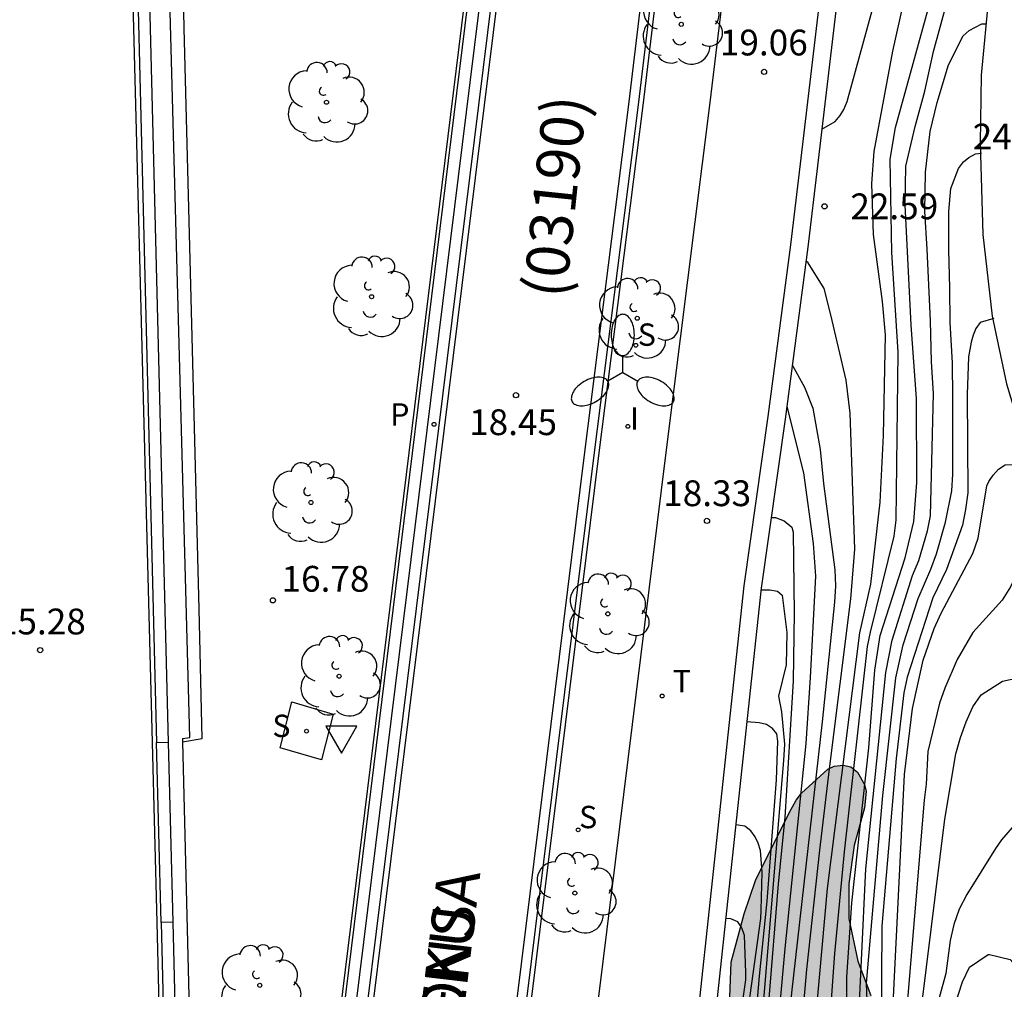
# Model space of a CAD drawing. Units: metres. Extents: x 584144 to 584496, y 4796789 to 4797041.
# Drawn here: x 584268 to 584297, y 4796845 to 4796873 of the extents above; entities that cross this region are included whole.
import ezdxf

# ---------------------------------------------------------------- set-up
doc = ezdxf.new("R2010")
doc.units = ezdxf.units.M
for name, color, linetype in [('020104', 34, 'Continuous'), ('020204', 9, 'Continuous'), ('020308', 9, 'Continuous'), ('060106', 9, 'BARANDILLA'), ('060108', 9, 'Continuous'), ('060113', 4, 'Continuous'), ('070105', 6, 'Continuous'), ('070111', 6, 'Continuous'), ('070112', 6, 'Continuous'), ('080302', 9, 'Continuous'), ('080306', 9, 'Continuous'), ('080312', 8, 'Continuous'), ('100105', 3, 'Continuous'), ('100106', 63, 'Continuous'), ('100116', 71, 'Continuous'), ('100118', 9, 'Continuous'), ('100202', 3, 'Continuous'), ('210102', 4, 'Continuous'), ('210204', 9, 'Continuous'), ('210205', 4, 'Continuous'), ('210304', 9, 'Continuous'), ('210305', 4, 'Continuous'), ('240205', 1, 'Continuous'), ('240305', 1, 'Continuous'), ('250205', 9, 'Continuous'), ('260101', 9, 'Continuous'), ('260205', 9, 'Continuous'), ('270204', 9, 'Continuous'), ('270304', 9, 'Continuous'), ('990504', 63, 'Continuous')]:
    doc.layers.add(name, color=color, linetype=linetype)
doc.layers.add('020105', color=24, linetype='Continuous', lineweight=30)
doc.styles.add('ARIAL', font='ARIAL.TTF', dxfattribs={"height": 1})
doc.styles.add('ARIALI', font='ARIALI.TTF', dxfattribs={"height": 1})
doc.styles.add('ROMANS', font='romans__.ttf', dxfattribs={"height": 1})
doc.linetypes.add('BARANDILLA', pattern='A,1,[201,DONOSTI.shx,S=0.1,R=0,X=0,Y=0],1', length=2)

# ---------------------------------------------------------------- blocks, each defined once
blk = doc.blocks.new('COTAPU')
blk.add_circle((0, 0), 0.075)
blk = doc.blocks.new('ARBOL')
blk.add_circle((0, 0), 0.0587)
for centre, radius, start, end in [((-0.28, 0.855), 0.3, 359.2878, 173.6078), ((0.097, 0.97), 0.21, 23.1565, 160.4665), ((-0.564, 0.381), 0.532, 92.28, 254.58), ((0.438, 0.881), 0.24, 301.578, 139.328), ((0.656, 0.288), 0.443, 319.8556, 114.7656), ((-0.091, 0.321), 0.12, 119.14, 310.56), ((0.819, -0.249), 0.383, 235.5275, 62.0275), ((-0.556, -0.339), 0.555, 142.64, 266.54), ((-0.039, -0.384), 0.21, 189.64, 323.88), ((0.299, -0.624), 0.532, 224.67, 0.24), ((-0.301, -0.676), 0.45, 213.78, 295.32)]:
    blk.add_arc(centre, radius, start, end)
blk = doc.blocks.new('PLUVI3')
blk.add_circle((0, 0), 0.055)
blk = doc.blocks.new('SANEA')
blk.add_circle((0, 0), 0.055)
blk = doc.blocks.new('REIND')
blk.add_circle((0, 0), 0.055)
blk = doc.blocks.new('FAROLM')
for q in [(0, 0.5), (0.433, -0.25), (-0.433, -0.25)]:
    blk.add_line((0, 0), q)
for points in [[(0, 0.5, 0.159986), (0.117, 0.538, 0.106322), (0.238, 0.675, 0.071006), (0.309, 0.858, 0.057309), (0.337, 1.099, 0.057309), (0.309, 1.339, 0.071006), (0.238, 1.522, 0.106322), (0.117, 1.659, 0.159986), (0, 1.697, 0.159986), (-0.117, 1.659, 0.106322), (-0.238, 1.522, 0.071006), (-0.309, 1.339, 0.057309), (-0.337, 1.099, 0.057309), (-0.309, 0.858, 0.071006), (-0.238, 0.675, 0.106322), (-0.117, 0.538, 0.159986)], [(-0.433, -0.25, 0.159986), (-0.525, -0.168, 0.106322), (-0.704, -0.131, 0.071006), (-0.898, -0.161, 0.057309), (-1.12, -0.258, 0.057309), (-1.315, -0.402, 0.071006), (-1.437, -0.555, 0.106322), (-1.495, -0.728, 0.159986), (-1.47, -0.849, 0.159986), (-1.378, -0.931, 0.106322), (-1.199, -0.967, 0.071006), (-1.005, -0.937, 0.057309), (-0.783, -0.841, 0.057309), (-0.588, -0.697, 0.071006), (-0.466, -0.544, 0.106322), (-0.408, -0.371, 0.159986)], [(0.433, -0.25, 0.159986), (0.408, -0.371, 0.106322), (0.466, -0.544, 0.071006), (0.588, -0.697, 0.057309), (0.783, -0.841, 0.057309), (1.005, -0.937, 0.071006), (1.199, -0.967, 0.106322), (1.378, -0.931, 0.159986), (1.47, -0.849, 0.159986), (1.495, -0.728, 0.106322), (1.437, -0.555, 0.071006), (1.315, -0.402, 0.057309), (1.12, -0.258, 0.057309), (0.898, -0.161, 0.071006), (0.704, -0.131, 0.106322), (0.525, -0.168, 0.159986)]]:
    blk.add_lwpolyline(points, format="xyb", close=True)
blk = doc.blocks.new('RETEL')
blk.add_circle((0, 0), 0.055)
blk = doc.blocks.new('SETRA')
at = {"linetype": 'Continuous'}
blk.add_lwpolyline([(0.451, 0.26), (-0.45, 0.26), (-0.001, -0.52)], close=True, dxfattribs=at)

msp = doc.modelspace()

# ---------------------------------------------------------------- hatches: boundary and pattern name
at = {"layer": '990504'}
msp.add_hatch(color=256, dxfattribs=at).paths.add_polyline_path([(584290.564, 4796850.357), (584290.772, 4796850.749), (584290.934, 4796850.951), (584291.694, 4796851.651), (584291.884, 4796851.737), (584292.14, 4796851.761), (584292.364, 4796851.711), (584292.558, 4796851.559), (584292.766, 4796851.199), (584292.808, 4796851.001), (584292.764, 4796850.523), (584292.464, 4796849.431), (584292.304, 4796848.309), (584292.308, 4796847.307), (584292.57, 4796846.065), (584292.95, 4796845.065), (584293.084, 4796844.851), (584294.562, 4796843.217), (584294.85, 4796842.657), (584295.012, 4796841.863), (584295.01, 4796839.455), (584294.91, 4796839.237), (584294.774, 4796839.097), (584294.366, 4796838.871), (584293.85, 4796838.845), (584293.442, 4796838.909), (584293.234, 4796838.983), (584292.824, 4796839.171), (584291.24, 4796840.069), (584290.53, 4796840.711), (584289.916, 4796841.463), (584289.552, 4796842.065), (584289.252, 4796842.715), (584288.926, 4796843.661), (584288.836, 4796844.765), (584288.884, 4796846.039), (584289.26, 4796847.443), (584289.594, 4796848.409)])

# ---------------------------------------------------------------- linework, layer by layer
at = {"layer": '020104', "flags": 128}
for points, elevation in [([(584285.227, 4796790.11), (584285.293, 4796790.447), (584285.582, 4796792.906), (584286.867, 4796802.734), (584287.516, 4796806.699), (584288.92, 4796817.044), (584289.423, 4796820.439), (584290.144, 4796827.852), (584290.299, 4796829.604), (584290.823, 4796834.5), (584291.329, 4796839.426), (584291.514, 4796840.882), (584291.897, 4796846.289), (584292.184, 4796849.247), (584292.851, 4796855.214), (584292.938, 4796855.632), (584293.63, 4796858.42), (584293.688, 4796858.889), (584293.746, 4796863.771), (584293.562, 4796866.667), (584293.507, 4796869.383), (584293.668, 4796870.304), (584296.08, 4796879.05)], 23.5), ([(584292.243, 4796843.717), (584292.251, 4796845.597), (584292.393, 4796847.759), (584292.893, 4796852.267), (584293.063, 4796854.527), (584293.217, 4796855.529), (584293.945, 4796857.791), (584294.197, 4796858.843), (584294.283, 4796859.977), (584294.275, 4796862.423), (584294.125, 4796864.553), (584293.95, 4796868.055), (584293.97, 4796869.179), (584294.234, 4796870.333), (584294.516, 4796871.355), (584294.77, 4796872.512), (584295.382, 4796874.746)], 24), ([(584293.902, 4796873.953), (584293.581, 4796872.517), (584293.037, 4796869.608), (584292.968, 4796868.67), (584293.019, 4796867.193), (584293.274, 4796865.244), (584293.367, 4796864.271), (584293.307, 4796861.35), (584293.214, 4796859.414), (584292.942, 4796857.026), (584292.62, 4796855.609), (584291.675, 4796848.179), (584290.895, 4796839.449), (584290.286, 4796833.513), (584289.81, 4796828.585), (584289.713, 4796827.147), (584289.077, 4796820.69), (584287.582, 4796809.864), (584286.046, 4796799.577), (584285.231, 4796793.458), (584284.708, 4796790.11)], 23), ([(584292.546, 4796843.44), (584292.798, 4796848.751), (584293.386, 4796854.453), (584293.564, 4796855.395), (584294.158, 4796857.276), (584294.345, 4796857.709), (584294.598, 4796858.576), (584294.684, 4796859.013), (584294.77, 4796862.568), (584294.713, 4796863.493), (584294.681, 4796864.681), (584294.59, 4796866.767), (584294.522, 4796867.873), (584294.536, 4796869.005), (584294.67, 4796870.189), (584294.878, 4796871.033), (584295.206, 4796872.124), (584295.632, 4796872.964), (584295.81, 4796873.12), (584296.18, 4796873.314), (584296.302, 4796873.318)], 24.5), ([(584296.527, 4796864.749), (584296.127, 4796864.631), (584295.997, 4796864.461), (584295.921, 4796864.265), (584295.867, 4796864.063), (584295.791, 4796863.635), (584295.753, 4796862.537), (584295.766, 4796859.683), (584295.705, 4796859.199), (584295.613, 4796858.743), (584295.148, 4796857.456), (584294.748, 4796856.624), (584294.004, 4796854.324), (584293.911, 4796853.868), (584293.688, 4796851.958), (584293.266, 4796847.078), (584293.248, 4796844.048)], 25.5), ([(584290.665, 4796863.385), (584291.018, 4796862.751), (584291.258, 4796862.139), (584291.476, 4796860.938), (584291.567, 4796859.953), (584291.902, 4796857.441), (584291.92, 4796856.979), (584291.895, 4796856.503), (584291.535, 4796853.025), (584290.645, 4796845.141), (584290.241, 4796840.746), (584289.967, 4796837.31), (584288.936, 4796826.45), (584287.87, 4796818.579), (584286.071, 4796806.533), (584285.482, 4796802.12), (584285.217, 4796799.685), (584284.268, 4796792.289), (584283.854, 4796790.398), (584283.807, 4796790.11)], 22), ([(584290.508, 4796862.194), (584290.988, 4796860.261), (584291.269, 4796858.204), (584291.334, 4796857.259), (584291.188, 4796854.312), (584291.06, 4796852.389), (584290.443, 4796846.434), (584290.003, 4796841.505), (584289.719, 4796838.109), (584289.084, 4796832.205), (584288.498, 4796827.319), (584287.797, 4796822.474), (584287.647, 4796821.324), (584286.557, 4796814.012), (584285.343, 4796804.757), (584284.813, 4796799.846), (584284.382, 4796796.652), (584283.274, 4796790.11)], 21.5), ([(584287.015, 4796790.11), (584288.11, 4796799.108), (584288.887, 4796805.003), (584289.215, 4796806.958), (584289.894, 4796811.882), (584290.239, 4796815.193), (584292.272, 4796833.507), (584292.622, 4796836.433), (584292.795, 4796838.277), (584293.534, 4796843.656), (584293.927, 4796851.488), (584294.161, 4796853.412), (584294.474, 4796854.818), (584294.788, 4796855.74), (584294.993, 4796856.183), (584295.913, 4796857.913), (584296.069, 4796858.367), (584296.325, 4796859.882), (584296.381, 4796860.006), (584296.509, 4796860.198), (584296.661, 4796860.372), (584296.853, 4796860.49), (584297.057, 4796860.506), (584297.641, 4796860.506)], 26), ([(584290.053, 4796858.964), (584290.173, 4796858.959), (584290.423, 4796858.867), (584290.653, 4796858.679), (584290.69, 4796858.541), (584290.722, 4796856.18), (584290.69, 4796854.211), (584290.447, 4796850.244), (584290.257, 4796848.311), (584289.409, 4796837.968), (584288.897, 4796833.504), (584287.037, 4796821.17), (584285.927, 4796813.921), (584285.398, 4796809.473), (584285.091, 4796807.067), (584284.833, 4796804.101), (584283.852, 4796796.167), (584283.646, 4796794.711), (584282.778, 4796790.11)], 21), ([(584298.913, 4796856.905), (584297.817, 4796857.449), (584297.609, 4796857.503), (584297.381, 4796857.477), (584297.217, 4796857.333), (584297.093, 4796857.135), (584297.011, 4796856.943), (584296.763, 4796856.559), (584295.918, 4796855.62), (584295.454, 4796854.839), (584295.097, 4796854.001), (584294.946, 4796853.562), (584294.607, 4796852.157), (584294.554, 4796851.21), (584294.5, 4796850.742), (584293.938, 4796844.017)], 26.5), ([(584289.757, 4796856.863), (584290.013, 4796856.863), (584290.229, 4796856.825), (584290.371, 4796856.702), (584290.502, 4796855.625), (584290.483, 4796854.683), (584290.267, 4796853.77), (584290.346, 4796853.317), (584290.434, 4796852.37), (584290.406, 4796851.902), (584289.725, 4796843.789), (584288.957, 4796836.409), (584287.706, 4796827.708), (584286.968, 4796822.779), (584286.797, 4796821.437), (584285.745, 4796814.102), (584284.882, 4796807.366), (584284.371, 4796802.964), (584284.164, 4796801.491), (584282.492, 4796791.036), (584282.316, 4796790.11)], 20.5), ([(584294.426, 4796844.791), (584295.096, 4796850.189), (584295.423, 4796852.091), (584295.552, 4796852.564), (584295.723, 4796853.027), (584295.917, 4796853.457), (584296.157, 4796853.806), (584296.779, 4796854.207), (584296.999, 4796854.254), (584297.251, 4796854.284), (584298.229, 4796854.224), (584298.453, 4796854.146), (584298.647, 4796854.05), (584299.411, 4796853.574), (584299.575, 4796853.444), (584299.771, 4796853.328), (584300.343, 4796853.082), (584300.373, 4796853.082)], 27), ([(584289.387, 4796844.714), (584289.749, 4796847.31), (584289.763, 4796847.55), (584289.791, 4796848.652), (584289.735, 4796849.28), (584289.673, 4796849.492), (584289.583, 4796849.682), (584289.459, 4796849.858), (584289.281, 4796849.988), (584289.023, 4796850.032)], 19.5), ([(584289.153, 4796844.442), (584289.311, 4796845.522), (584289.315, 4796845.732), (584289.269, 4796846.816), (584289.197, 4796847.034), (584289.075, 4796847.204), (584288.873, 4796847.296), (584288.731, 4796847.31)], 19), ([(584288.244, 4796790.11), (584288.907, 4796794.761), (584289.178, 4796797.174), (584289.64, 4796800.922), (584291.107, 4796811.229), (584291.36, 4796813.65), (584292.735, 4796827.489), (584293.177, 4796831.397), (584294.397, 4796841.723), (584295.615, 4796845.467), (584295.818, 4796845.891), (584296.358, 4796846.255), (584296.401, 4796846.258), (584296.995, 4796846.116), (584297.143, 4796845.95), (584297.635, 4796845.584), (584297.857, 4796845.584), (584298.303, 4796845.672), (584299.149, 4796846.002), (584300.229, 4796846.232), (584301.341, 4796846.232), (584303.074, 4796846.357)], 28)]:
    msp.add_lwpolyline(points, dxfattribs=dict(at, elevation=elevation))
at = {"layer": '020105', "flags": 128}
for points, elevation in [([(584291.524, 4796870.254), (584291.91, 4796870.479), (584292.052, 4796870.655), (584292.158, 4796870.827), (584292.262, 4796871.055), (584293.34, 4796874.984), (584293.636, 4796875.782), (584294.368, 4796878.12), (584294.578, 4796879.046), (584294.658, 4796879.25), (584294.7, 4796879.454), (584295.03, 4796880.672), (584295.647, 4796882.266)], 22.5), ([(584292.885, 4796843.63), (584292.822, 4796845.427), (584293.296, 4796850.885), (584293.678, 4796854.302), (584293.891, 4796855.26), (584294.32, 4796856.605), (584294.697, 4796857.464), (584294.855, 4796857.909), (584295.12, 4796858.827), (584295.304, 4796859.743), (584295.336, 4796860.219), (584295.332, 4796862.466), (584295.319, 4796863.456), (584295.253, 4796864.632), (584295.249, 4796865.642), (584295.218, 4796866.736), (584295.216, 4796867.858), (584295.276, 4796868.524), (584295.496, 4796869.11), (584295.644, 4796869.304), (584295.8, 4796869.432), (584295.992, 4796869.532), (584296.17, 4796869.552)], 25), ([(584288.742, 4796821.709), (584289.318, 4796826.712), (584289.397, 4796827.667), (584289.863, 4796832.551), (584290.348, 4796837.454), (584291.089, 4796845.827), (584291.467, 4796849.294), (584291.742, 4796851.656), (584292.37, 4796856.597), (584292.482, 4796858.043), (584292.344, 4796861.993), (584292.226, 4796862.955), (584291.786, 4796864.856), (584291.59, 4796865.617), (584291.128, 4796866.367), (584291.063, 4796866.412)], 22.5), ([(584289.627, 4796844.609), (584289.707, 4796845.627), (584289.935, 4796847.805), (584290.205, 4796851.333), (584290.241, 4796852.461), (584290.217, 4796852.671), (584290.089, 4796852.831), (584289.911, 4796852.941), (584289.697, 4796852.993), (584289.345, 4796853.026)], 20), ([(584301.872, 4796849.154), (584301.385, 4796849.779), (584301.033, 4796850.091), (584300.675, 4796850.309), (584300.465, 4796850.415), (584299.675, 4796850.685), (584299.463, 4796850.701), (584298.755, 4796850.649), (584297.755, 4796850.393), (584297.179, 4796850.099), (584296.743, 4796849.589), (584296.577, 4796849.343), (584295.741, 4796848.001), (584295.512, 4796847.577), (584295.363, 4796847.129), (584295.253, 4796846.668), (584295.124, 4796845.708), (584294.492, 4796843.368)], 27.5)]:
    msp.add_lwpolyline(points, dxfattribs=dict(at, elevation=elevation))
at = {"layer": '060106'}
for points in [[(584301.595, 4796887.744, 23.843), (584300.677, 4796886.19, 24.181), (584299.903, 4796884.778, 24.297), (584299.143, 4796883.274, 24.445), (584298.361, 4796881.558, 24.677), (584297.781, 4796879.97, 24.829), (584297.111, 4796877.97, 25.025), (584296.665, 4796876.05, 25.271), (584296.379, 4796874.18, 25.555), (584296.159, 4796871.828, 25.773), (584296.131, 4796869.849, 26.031), (584296.204, 4796867.189, 26.331), (584296.476, 4796864.819, 26.549), (584296.89, 4796862.849, 26.733), (584297.576, 4796860.599, 26.957), (584298.515, 4796858.343, 27.228), (584302.122, 4796848.863, 28.374)], [(584274.573, 4796819.769, 17.854), (584276.479, 4796835.333, 17.623), (584281.639, 4796877.209, 19.33)]]:
    msp.add_polyline3d(points, dxfattribs=at)
at = {"layer": '060108'}
for points in [[(584271.313, 4796899.545, 12.654), (584271.539, 4796892.135, 12.935), (584271.866, 4796878.187, 13.816), (584272.513, 4796852.433, 15.504)], [(584281.709, 4796834.969, 17.723), (584282.711, 4796843.084, 17.645), (584284.906, 4796860.779, 18.403), (584286.19, 4796870.959, 18.943), (584287.242, 4796879.708, 19.315)], [(584276.829, 4796835.474, 17.624), (584276.83, 4796835.489, 17.623), (584281.993, 4796877.259, 19.318)], [(584272.513, 4796852.433, 15.504), (584272.645, 4796847.198, 15.848), (584272.645, 4796847.196, 15.848)], [(584272.645, 4796847.196, 15.848), (584273.398, 4796816.661, 17.826), (584273.416, 4796816.552, 17.837), (584273.455, 4796816.449, 17.848), (584273.513, 4796816.355, 17.859), (584273.589, 4796816.274, 17.869), (584273.678, 4796816.209, 17.88), (584273.778, 4796816.163, 17.891), (584273.885, 4796816.137, 17.901), (584273.974, 4796816.131, 17.905), (584274.062, 4796816.139, 17.909), (584274.149, 4796816.161, 17.913), (584274.23, 4796816.195, 17.917), (584274.306, 4796816.243, 17.921), (584274.373, 4796816.301, 17.924), (584274.43, 4796816.369, 17.928), (584274.476, 4796816.445, 17.932), (584274.509, 4796816.528, 17.936), (584274.53, 4796816.614, 17.94), (584274.536, 4796816.703, 17.944), (584274.54, 4796816.79, 17.947), (584276.191, 4796830.267, 17.714)]]:
    msp.add_polyline3d(points, dxfattribs=at)
at = {"layer": '060113'}
for points in [[(584270.951, 4796899.58, 12.541), (584271.177, 4796892.149, 12.823), (584271.536, 4796877.986, 13.719), (584272.17, 4796852.423, 15.375)], [(584281.407, 4796834.995, 17.671), (584282.427, 4796843.094, 17.576), (584284.622, 4796860.789, 18.333), (584285.906, 4796870.969, 18.873), (584286.958, 4796879.718, 19.245)], [(584277.146, 4796835.423, 17.513), (584282.32, 4796877.219, 19.22)], [(584272.306, 4796847.189, 15.731), (584273.054, 4796816.765, 17.686)]]:
    msp.add_polyline3d(points, dxfattribs=at)
at = {"layer": '070105'}
for points in [[(584281.113, 4796790.11, 20.311), (584283.678, 4796810.974, 19.189), (584287.734, 4796842.709, 18.341), (584289.266, 4796856.977, 20.587), (584289.965, 4796861.895, 21.745), (584290.621, 4796866.887, 22.543), (584290.901, 4796869.245, 22.549), (584291.563, 4796874.828, 21.837), (584292.573, 4796882.828, 20.773), (584293.475, 4796890.004, 19.797)], [(584293.475, 4796890.004, 19.797), (584293.971, 4796889.942, 19.799), (584293.069, 4796882.766, 20.775), (584292.059, 4796874.767, 21.839), (584291.398, 4796869.186, 22.551), (584291.117, 4796866.825, 22.545), (584290.46, 4796861.827, 21.747), (584289.762, 4796856.911, 20.59), (584288.231, 4796842.651, 18.343), (584284.174, 4796810.912, 19.191), (584281.616, 4796790.11, 20.31)]]:
    msp.add_polyline3d(points, dxfattribs=at)
at = {"layer": '070111'}
msp.add_polyline3d([(584272.929, 4796852.54, 15.507), (584273.144, 4796852.563, 15.504), (584272.446, 4796878.325, 13.804), (584272.069, 4796892.157, 12.943), (584271.838, 4796899.79, 12.636)], dxfattribs=at)
at = {"layer": '070112'}
msp.add_polyline3d([(584272.932, 4796852.441, 15.621), (584273.5, 4796852.541, 15.865), (584273.42, 4796856.298, 15.619), (584273.216, 4796864.213, 16.12), (584272.975, 4796873.185, 16.257), (584272.898, 4796876.944, 17.107), (584272.432, 4796892.245, 16.288), (584272.192, 4796899.644, 19.67)], dxfattribs=at)
at = {"layer": '100105'}
msp.add_polyline3d([(584290.879, 4796893.356, 19.682), (584288.913, 4796892.651, 19.621), (584288.867, 4796892.262, 19.583), (584288.554, 4796889.656, 19.545), (584287.366, 4796879.694, 19.315), (584286.314, 4796870.943, 18.943), (584285.03, 4796860.763, 18.403), (584282.835, 4796843.068, 17.645), (584279.117, 4796812.961, 17.933), (584278.481, 4796807.691, 18.223), (584277.625, 4796801.355, 18.605), (584276.345, 4796791.348, 19.213), (584276.2, 4796790.11, 19.291)], dxfattribs=at)
at = {"layer": '100106', "elevation": 26.18, "flags": 128}
msp.add_lwpolyline([(584288.836, 4796844.765), (584288.884, 4796846.039), (584289.26, 4796847.443), (584289.594, 4796848.409), (584290.564, 4796850.357), (584290.772, 4796850.749), (584290.934, 4796850.951), (584291.694, 4796851.651), (584291.884, 4796851.737), (584292.14, 4796851.761), (584292.364, 4796851.711), (584292.558, 4796851.559), (584292.766, 4796851.199), (584292.808, 4796851.001), (584292.764, 4796850.523), (584292.464, 4796849.431), (584292.304, 4796848.309), (584292.308, 4796847.307), (584292.57, 4796846.065), (584292.95, 4796845.065)], dxfattribs=at)
at = {"layer": '100116'}
for points in [[(584290.879, 4796893.356, 19.682), (584290.5, 4796889.665, 19.547), (584289.312, 4796879.702, 19.317), (584288.26, 4796870.953, 18.945), (584286.976, 4796860.773, 18.405), (584284.781, 4796843.078, 17.647), (584281.063, 4796812.97, 17.935), (584280.37, 4796807.451, 18.247), (584279.513, 4796801.108, 18.629), (584278.235, 4796791.118, 19.236), (584278.118, 4796790.11, 19.299)], [(584272.932, 4796852.441, 15.621), (584273.747, 4796819.774, 17.7), (584273.768, 4796819.67, 17.719), (584273.818, 4796819.577, 17.738), (584273.893, 4796819.502, 17.757), (584273.987, 4796819.453, 17.776), (584274.091, 4796819.432, 17.795), (584274.19, 4796819.442, 17.806), (584274.282, 4796819.478, 17.817), (584274.361, 4796819.537, 17.828), (584274.421, 4796819.616, 17.839), (584274.457, 4796819.709, 17.85), (584274.466, 4796819.807, 17.861), (584276.378, 4796835.346, 17.705), (584281.539, 4796877.223, 19.39)], [(584272.929, 4796852.54, 15.507), (584272.932, 4796852.441, 15.621)]]:
    msp.add_polyline3d(points, dxfattribs=at)
at = {"layer": '100118'}
msp.add_polyline3d([(584276.11, 4796853.6, 17.159), (584277.31, 4796853.247, 17.727), (584276.974, 4796851.917, 17.159), (584275.774, 4796852.27, 17.083)], close=True, dxfattribs=at)
at = {"layer": '210102'}
for points in [[(584272.17, 4796852.423, 15.375), (584272.513, 4796852.433, 15.352)], [(584272.306, 4796847.189, 15.731), (584272.17, 4796852.423, 15.375)], [(584272.645, 4796847.196, 15.708), (584272.306, 4796847.189, 15.731)]]:
    msp.add_polyline3d(points, dxfattribs=at)
at = {"layer": '260101'}
for points in [[(584271.38, 4796878.014, 13.726), (584272.045, 4796852.419, 15.393)], [(584277.311, 4796835.422, 17.553), (584282.484, 4796877.218, 19.26)], [(584272.045, 4796852.419, 15.393), (584272.181, 4796847.185, 15.749)], [(584272.181, 4796847.185, 15.749), (584272.93, 4796816.676, 17.71)]]:
    msp.add_polyline3d(points, dxfattribs=at)

# ---------------------------------------------------------------- block references
at = {"layer": '020204', "rotation": 359.9987685839998}
for p in [(584289.842, 4796871.918, 19.058), (584291.602, 4796868.009, 22.594), (584282.628, 4796862.519, 18.448), (584288.182, 4796858.865, 18.329), (584275.561, 4796856.556, 16.779), (584268.79, 4796855.108, 15.283)]:
    msp.add_blockref('COTAPU', p, dxfattribs=at)
at = {"layer": '100202', "rotation": 359.9987685839998}
for p in [(584287.436, 4796873.301, 19.304), (584277.118, 4796871.036, 18.12), (584278.43, 4796865.382, 18.443), (584286.154, 4796864.755, 18.792), (584276.666, 4796859.399, 17.628), (584285.3, 4796856.163, 18.332), (584277.485, 4796854.349, 17.918), (584284.339, 4796848.043, 17.984), (584275.178, 4796845.362, 17.139)]:
    msp.add_blockref('ARBOL', p, dxfattribs=at)
at = {"layer": '210204', "rotation": 359.9987685839998}
for p in [(584286.115, 4796863.969, 18.58), (584276.537, 4796852.753, 17.406), (584284.438, 4796849.881, 17.949)]:
    msp.add_blockref('SANEA', p, dxfattribs=at)
at = {"layer": '210205', "rotation": 359.9987685839998}
msp.add_blockref('PLUVI3', (584280.246, 4796861.672, 18.495), dxfattribs=at)
at = {"layer": '240205', "rotation": 359.9987685839998}
msp.add_blockref('RETEL', (584286.881, 4796853.774, 18.098), dxfattribs=at)
at = {"layer": '250205', "rotation": 359.9987685839998}
msp.add_blockref('FAROLM', (584285.734, 4796863.175, 18.586), dxfattribs=at)
at = {"layer": '260205', "rotation": 359.9987685839998}
msp.add_blockref('SETRA', (584277.552, 4796852.633, 18.392), dxfattribs=at)
at = {"layer": '270204', "rotation": 359.9987685839998}
msp.add_blockref('REIND', (584285.882, 4796861.613, 18.464), dxfattribs=at)

# ---------------------------------------------------------------- texts
at = {"layer": '020308', "style": 'ARIAL'}
for s, p in [('19.06', (584288.557, 4796872.397, 19.057)), ('24.87', (584295.911, 4796869.663, 24.873)), ('22.59', (584292.352, 4796867.634, 22.593)), ('18.45', (584281.266, 4796861.359, 18.447)), ('18.33', (584286.91, 4796859.294, 18.328)), ('16.78', (584275.811, 4796856.806, 16.779)), ('15.28', (584267.563, 4796855.565, 15.283))]:
    msp.add_text(s, height=0.75, rotation=359.9988, dxfattribs=at).set_placement(p)
at = {"layer": '080302', "style": 'ARIAL'}
msp.add_text('(03190)', height=1.25, rotation=83.9988, dxfattribs=at).set_placement((584284.075, 4796865.309))
at = {"layer": '080306', "style": 'ARIALI'}
msp.add_text('MONS                                                                               PASEALEKUA', height=1.25, rotation=83.2478, dxfattribs=at).set_placement((584276.239, 4796803.398))
at = {"layer": '080312', "style": 'ARIALI'}
msp.add_text('PASEO                                          DE                                          MONS', height=1.25, rotation=83.2478, dxfattribs=at).set_placement((584276.239, 4796803.398))
at = {"layer": '210304', "style": 'ROMANS'}
for p in [(584286.169, 4796863.955, 18.579), (584275.543, 4796852.581, 17.406), (584284.463, 4796849.93, 17.948)]:
    msp.add_text('S', height=0.65, rotation=359.9988, dxfattribs=at).set_placement(p)
at = {"layer": '210305', "style": 'ROMANS'}
msp.add_text('P', height=0.65, rotation=359.9988, dxfattribs=at).set_placement((584278.969, 4796861.634, 18.494))
at = {"layer": '240305', "style": 'ROMANS'}
msp.add_text('T', height=0.65, rotation=359.9988, dxfattribs=at).set_placement((584287.187, 4796853.88, 18.097))
at = {"layer": '270304', "style": 'ROMANS'}
msp.add_text('I', height=0.65, rotation=359.9988, dxfattribs=at).set_placement((584285.946, 4796861.516, 18.463))

doc.saveas('drawing.dxf')
